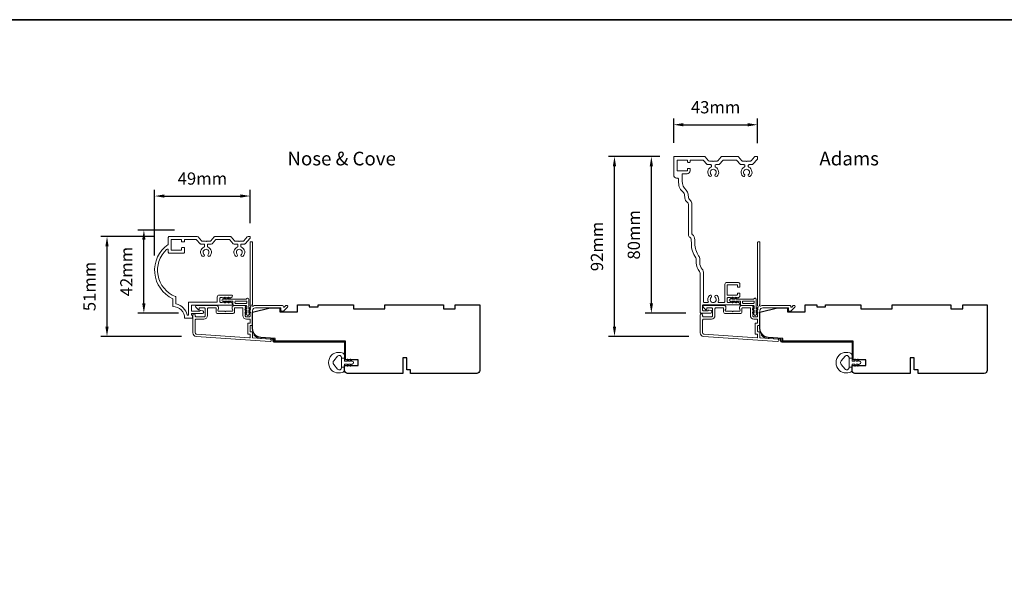
# Model space of a CAD drawing. Extents: x -1661 to 4112, y 2559 to 5102.
# Drawn here: x -873 to -370, y 3309 to 3594 of the extents above; entities that cross this region are included whole.
import ezdxf

# ---------------------------------------------------------------- set-up
doc = ezdxf.new("R2010")
doc.units = 0
doc.header["$LTSCALE"] = 250
doc.header["$MEASUREMENT"] = 0
doc.header["$PDMODE"] = 3
doc.header["$PDSIZE"] = -2
doc.layers.get('DEFPOINTS').update_dxf_attribs({"color": 2, "linetype": 'CONTINUOUS'})
for name, color, linetype, lineweight in [('8', 7, 'CONTINUOUS', 35), ('Accessory Retainer Clip', 30, 'CONTINUOUS', 9), ('Casing', 142, 'CONTINUOUS', 15), ('Dimensions', 2, 'CONTINUOUS', 15), ('Frame & Sash Cladding', 3, 'CONTINUOUS', 15), ('Jamb Liner', 230, 'CONTINUOUS', 9), ('TEXT', 7, 'CONTINUOUS', 35), ('Weather-Strip', 6, 'CONTINUOUS', 9), ('Wood', 7, 'CONTINUOUS', 25)]:
    doc.layers.add(name, color=color, linetype=linetype, lineweight=lineweight)
doc.styles.add('Note Text (ISO)', font='tahoma.ttf')
doc.styles.add('ROMANS', font='romans')
doc.dimstyles.new('LWDEC', dxfattribs={"dimscale": 20, "dimtxt": 2.5, "dimasz": 2, "dimexe": 1.25, "dimexo": 3, "dimgap": 2, "dimtad": 1, "dimtoh": 1, "dimdec": 0, "dimzin": 11, "dimdsep": 46, "dimtxsty": 'ROMANS', "dimcen": 0, "dimdle": 1.5, "dimazin": 0, "dimtfac": 1, "dimtdec": 0, "dimtix": 1, "dimtmove": 0, "dimatfit": 3, "dimfxl": 0, "dimtzin": 0, "dimarcsym": 0})

# ---------------------------------------------------------------- blocks, each defined once
blk = doc.blocks.new('*D133')
at = {"layer": 'DEFPOINTS', "color": 0}
for p in [(-754.88, 3503.76), (-754.88, 3482.35), (-803.67, 3465.84)]:
    blk.add_point(p, dxfattribs=at)
at = {"layer": 'Dimensions', "color": 0, "lineweight": -2}
for p, q in [((-803.67, 3473.34), (-803.67, 3506.89)), ((-754.88, 3489.85), (-754.88, 3506.89)), ((-798.67, 3503.76), (-759.88, 3503.76))]:
    blk.add_line(p, q, dxfattribs=at)
at = {"layer": 'Dimensions', "color": 0}
for points in [[(-798.67, 3504.6), (-798.67, 3502.93), (-803.67, 3503.76)], [(-759.88, 3504.6), (-759.88, 3502.93), (-754.88, 3503.76)]]:
    blk.add_solid(points, dxfattribs=at)
at = {"layer": 'Dimensions', "color": 0, "insert": (-779.28, 3511.89), "char_height": 6.25, "attachment_point": 5, "style": 'ROMANS'}
blk.add_mtext('49mm', dxfattribs=at)
blk = doc.blocks.new('*D134')
at = {"layer": 'DEFPOINTS', "color": 0}
for p in [(-827.98, 3483.05), (-796.18, 3483.05), (-782.51, 3432.07)]:
    blk.add_point(p, dxfattribs=at)
at = {"layer": 'Dimensions', "color": 0, "lineweight": -2}
for p, q in [((-803.68, 3483.05), (-831.11, 3483.05)), ((-827.98, 3437.07), (-827.98, 3478.05)), ((-790.01, 3432.07), (-831.11, 3432.07))]:
    blk.add_line(p, q, dxfattribs=at)
at = {"layer": 'Dimensions', "color": 0}
for points in [[(-828.82, 3478.05), (-827.15, 3478.05), (-827.98, 3483.05)], [(-828.82, 3437.07), (-827.15, 3437.07), (-827.98, 3432.07)]]:
    blk.add_solid(points, dxfattribs=at)
at = {"layer": 'Dimensions', "color": 0, "insert": (-836.11, 3457.56), "char_height": 6.25, "attachment_point": 5, "rotation": 90, "style": 'ROMANS'}
blk.add_mtext('51mm', dxfattribs=at)
blk = doc.blocks.new('*D135')
at = {"layer": 'DEFPOINTS', "color": 0}
for p in [(-809.16, 3486.41), (-786.08, 3486.41), (-783.98, 3443.94)]:
    blk.add_point(p, dxfattribs=at)
at = {"layer": 'Dimensions', "color": 0, "lineweight": -2}
for p, q in [((-793.58, 3486.41), (-812.29, 3486.41)), ((-809.16, 3448.94), (-809.16, 3481.41)), ((-791.48, 3443.94), (-812.29, 3443.94))]:
    blk.add_line(p, q, dxfattribs=at)
at = {"layer": 'Dimensions', "color": 0}
for points in [[(-810, 3481.41), (-808.33, 3481.41), (-809.16, 3486.41)], [(-810, 3448.94), (-808.33, 3448.94), (-809.16, 3443.94)]]:
    blk.add_solid(points, dxfattribs=at)
at = {"layer": 'Dimensions', "color": 0, "insert": (-817.29, 3465.17), "char_height": 6.25, "attachment_point": 5, "rotation": 90, "style": 'ROMANS'}
blk.add_mtext('42mm', dxfattribs=at)
blk = doc.blocks.new('*D142')
at = {"layer": 'DEFPOINTS', "color": 0}
for p in [(-495.81, 3540.2), (-538.62, 3523.44), (-495.81, 3523.27)]:
    blk.add_point(p, dxfattribs=at)
at = {"layer": 'Dimensions', "color": 0, "lineweight": -2}
for p, q in [((-538.62, 3530.94), (-538.62, 3543.32)), ((-533.62, 3540.2), (-500.81, 3540.2)), ((-495.81, 3530.77), (-495.81, 3543.32))]:
    blk.add_line(p, q, dxfattribs=at)
at = {"layer": 'Dimensions', "color": 0}
for points in [[(-533.62, 3541.03), (-533.62, 3539.36), (-538.62, 3540.2)], [(-500.81, 3541.03), (-500.81, 3539.36), (-495.81, 3540.2)]]:
    blk.add_solid(points, dxfattribs=at)
at = {"layer": 'Dimensions', "color": 0, "insert": (-517.21, 3548.32), "char_height": 6.25, "attachment_point": 5, "style": 'ROMANS'}
blk.add_mtext('43mm', dxfattribs=at)
blk = doc.blocks.new('*D143')
at = {"layer": 'DEFPOINTS', "color": 0}
for p in [(-568.85, 3523.94), (-538.12, 3523.94), (-523.38, 3432.07)]:
    blk.add_point(p, dxfattribs=at)
at = {"layer": 'Dimensions', "color": 0, "lineweight": -2}
for p, q in [((-545.62, 3523.94), (-571.98, 3523.94)), ((-568.85, 3437.07), (-568.85, 3518.94)), ((-530.88, 3432.07), (-571.98, 3432.07))]:
    blk.add_line(p, q, dxfattribs=at)
at = {"layer": 'Dimensions', "color": 0}
for points in [[(-569.69, 3518.94), (-568.02, 3518.94), (-568.85, 3523.94)], [(-569.69, 3437.07), (-568.02, 3437.07), (-568.85, 3432.07)]]:
    blk.add_solid(points, dxfattribs=at)
at = {"layer": 'Dimensions', "color": 0, "insert": (-576.98, 3478), "char_height": 6.25, "attachment_point": 5, "rotation": 90, "style": 'ROMANS'}
blk.add_mtext('92mm', dxfattribs=at)
blk = doc.blocks.new('*D144')
at = {"layer": 'DEFPOINTS', "color": 0}
for p in [(-550.03, 3523.94), (-538.12, 3523.94), (-524.85, 3443.94)]:
    blk.add_point(p, dxfattribs=at)
at = {"layer": 'Dimensions', "color": 0, "lineweight": -2}
for p, q in [((-545.62, 3523.94), (-553.16, 3523.94)), ((-550.03, 3448.94), (-550.03, 3518.94)), ((-532.35, 3443.94), (-553.16, 3443.94))]:
    blk.add_line(p, q, dxfattribs=at)
at = {"layer": 'Dimensions', "color": 0}
for points in [[(-550.87, 3518.94), (-549.2, 3518.94), (-550.03, 3523.94)], [(-550.87, 3448.94), (-549.2, 3448.94), (-550.03, 3443.94)]]:
    blk.add_solid(points, dxfattribs=at)
at = {"layer": 'Dimensions', "color": 0, "insert": (-558.16, 3483.94), "char_height": 6.25, "attachment_point": 5, "rotation": 90, "style": 'ROMANS'}
blk.add_mtext('80mm', dxfattribs=at)

msp = doc.modelspace()

# ---------------------------------------------------------------- linework, layer by layer
at = {"layer": '8', "linetype": 'Continuous'}
msp.add_lwpolyline([(-1660.512, 3593.878), (2.846, 3593.878), (2.846, 2558.853), (-1660.512, 2558.853)], close=True, dxfattribs=at)
at = {"layer": 'Accessory Retainer Clip'}
for points in [[(-756.57, 3451.366, -0.7618583), (-755.626, 3451.106), (-755.626, 3445.93), (-755.114, 3446.288, -1), (-754.823, 3445.872), (-755.626, 3445.31), (-755.626, 3444.064), (-755.114, 3444.422, -1), (-754.823, 3444.006), (-755.626, 3443.444), (-755.626, 3443.072, -1), (-756.642, 3443.072), (-756.642, 3443.444), (-757.444, 3444.006, -1), (-757.153, 3444.422), (-756.642, 3444.064), (-756.642, 3445.31), (-757.444, 3445.872, -1), (-757.153, 3446.288), (-756.642, 3445.93), (-756.642, 3447.364, 0.4142136), (-757.142, 3447.864), (-763.16, 3447.864, -0.4142136), (-763.66, 3448.364), (-763.66, 3449.856, 0.4142136), (-763.91, 3450.106), (-766.045, 3450.106), (-765.687, 3449.595, -1), (-766.103, 3449.304), (-766.665, 3450.106), (-767.91, 3450.106), (-767.552, 3449.595, -1), (-767.968, 3449.304), (-768.53, 3450.106), (-768.902, 3450.106, -1), (-768.902, 3451.122), (-768.53, 3451.122), (-767.968, 3451.925, -1), (-767.552, 3451.634), (-767.91, 3451.122), (-766.665, 3451.122), (-766.103, 3451.925, -1), (-765.687, 3451.634), (-766.045, 3451.122), (-757, 3451.122, 0.2642537), (-756.57, 3451.366)], [(-497.441, 3451.366, -0.7618583), (-496.497, 3451.106), (-496.497, 3445.93), (-495.985, 3446.288, -1), (-495.694, 3445.872), (-496.497, 3445.31), (-496.497, 3444.064), (-495.985, 3444.422, -1), (-495.694, 3444.006), (-496.497, 3443.444), (-496.497, 3443.072, -1), (-497.513, 3443.072), (-497.513, 3443.444), (-498.315, 3444.006, -1), (-498.024, 3444.422), (-497.513, 3444.064), (-497.513, 3445.31), (-498.315, 3445.872, -1), (-498.024, 3446.288), (-497.513, 3445.93), (-497.513, 3447.364, 0.4142136), (-498.013, 3447.864), (-504.031, 3447.864, -0.4142136), (-504.531, 3448.364), (-504.531, 3449.856, 0.4142136), (-504.781, 3450.106), (-506.916, 3450.106), (-506.558, 3449.595, -1), (-506.974, 3449.304), (-507.536, 3450.106), (-508.781, 3450.106), (-508.423, 3449.595, -1), (-508.839, 3449.304), (-509.401, 3450.106), (-509.773, 3450.106, -1), (-509.773, 3451.122), (-509.401, 3451.122), (-508.839, 3451.925, -1), (-508.423, 3451.634), (-508.781, 3451.122), (-507.536, 3451.122), (-506.974, 3451.925, -1), (-506.558, 3451.634), (-506.916, 3451.122), (-497.871, 3451.122, 0.2642537), (-497.441, 3451.366)]]:
    msp.add_lwpolyline(points, format="xyb", dxfattribs=at)
for points in [[(-757.126, 3450.122, -0.4142136), (-756.626, 3449.622), (-756.626, 3449.364, -0.4142136), (-757.126, 3448.864), (-762.16, 3448.864, -0.4142136), (-762.66, 3449.364), (-762.66, 3449.622, -0.4142136), (-762.16, 3450.122)], [(-497.997, 3450.122, -0.4142136), (-497.497, 3449.622), (-497.497, 3449.364, -0.4142136), (-497.997, 3448.864), (-503.031, 3448.864, -0.4142136), (-503.531, 3449.364), (-503.531, 3449.622, -0.4142136), (-503.031, 3450.122)]]:
    msp.add_lwpolyline(points, format="xyb", close=True, dxfattribs=at)
at = {"layer": 'Casing'}
for points in [[(-512.566, 3448.157), (-523.419, 3448.157, 0.4142136), (-523.919, 3447.657), (-523.919, 3445.636, 0.4142136), (-523.419, 3445.136), (-521.223, 3445.136, 0.2663093), (-521.05, 3445.235, -0.3369758), (-520.489, 3445.465), (-519.551, 3445.214, -0.8769765), (-519.719, 3443.936), (-524.619, 3443.936, -0.4142136), (-525.119, 3444.436), (-525.119, 3464.288, 0.1826758), (-525.494, 3465.28, -0.1826758), (-527.119, 3469.58), (-527.119, 3471.369, 0.14991), (-527.377, 3472.21, -0.1489751), (-529.612, 3479.451), (-529.62, 3481.435, 0.2668979), (-530.369, 3482.728, -0.2678778), (-531.119, 3484.027), (-531.119, 3499.438, 0.2349419), (-531.714, 3500.635, -0.2074795), (-532.887, 3502.713), (-533.074, 3504.492, 0.2025581), (-533.638, 3505.514, -0.2299638), (-536.119, 3510.622), (-536.119, 3512.438, 0.4142136), (-536.619, 3512.938), (-537.119, 3512.938, -0.4142136), (-538.619, 3514.438), (-538.619, 3523.436, -0.4142136), (-538.119, 3523.936), (-522.882, 3523.936, -0.2171213), (-522.504, 3523.764), (-520.794, 3521.796, 0.2171213), (-520.417, 3521.624), (-518.667, 3521.624), (-518.413, 3521.37), (-518.159, 3521.624), (-516.409, 3521.624, 0.2171213), (-516.032, 3521.796), (-514.322, 3523.764, -0.2171213), (-513.944, 3523.936), (-505.881, 3523.936, -0.2171213), (-505.503, 3523.764), (-503.793, 3521.796, 0.2171213), (-503.416, 3521.624), (-501.666, 3521.624), (-501.412, 3521.37), (-501.158, 3521.624), (-499.408, 3521.624, 0.2171213), (-499.031, 3521.796), (-497.321, 3523.764, -0.2171213), (-496.943, 3523.936), (-496.057, 3523.936, -0.4142136), (-495.807, 3523.686), (-495.807, 3522.854, -0.1808295), (-495.868, 3522.69), (-498.21, 3519.996, -0.2171213), (-498.588, 3519.824), (-500.012, 3519.824, 0.4142136), (-500.512, 3519.324), (-500.512, 3518.913, 0.2907558), (-500.224, 3518.46, -0.5282353), (-499.49, 3513.904, -1), (-500.363, 3514.825, 2.5084276), (-502.46, 3514.825, -1), (-503.334, 3513.904, -0.5282353), (-502.599, 3518.46, 0.2907558), (-502.312, 3518.913), (-502.312, 3519.324, 0.4142136), (-502.812, 3519.824), (-504.236, 3519.824, -0.2171213), (-504.613, 3519.996), (-506.323, 3521.964, 0.2171213), (-506.701, 3522.136), (-513.124, 3522.136, 0.2171213), (-513.501, 3521.964), (-515.212, 3519.996, -0.2171213), (-515.589, 3519.824), (-517.013, 3519.824, 0.4142136), (-517.513, 3519.324), (-517.513, 3518.913, 0.2907558), (-517.226, 3518.46, -0.5282353), (-516.491, 3513.904, -1), (-517.365, 3514.825, 2.5084276), (-519.462, 3514.825, -1), (-520.335, 3513.904, -0.5282353), (-519.601, 3518.46, 0.2907558), (-519.313, 3518.913), (-519.313, 3519.324, 0.4142136), (-519.813, 3519.824), (-521.237, 3519.824, -0.2171213), (-521.614, 3519.996), (-523.329, 3521.969, 0.2171213), (-523.706, 3522.141), (-530.019, 3522.141, 0.4142136), (-530.269, 3521.891), (-530.269, 3521.186, -0.4142136), (-530.519, 3520.936), (-531.269, 3520.936, -0.4142135), (-531.519, 3521.186), (-531.519, 3521.886, 0.4142136), (-531.769, 3522.136), (-536.569, 3522.136, 0.4142136), (-536.819, 3521.886), (-536.819, 3516.886, 0.4142136), (-536.569, 3516.636), (-531.769, 3516.636, 0.4142135), (-531.519, 3516.886), (-531.519, 3517.586, -0.4142135), (-531.269, 3517.836), (-530.519, 3517.836, -0.4142136), (-530.269, 3517.586), (-530.269, 3516.636, -0.4142136), (-531.769, 3515.136), (-534.069, 3515.136, 0.4142136), (-534.319, 3514.886), (-534.319, 3511.442, 0.205687), (-532.294, 3506.728, -0.1785394), (-531.284, 3504.68), (-531.097, 3502.901, 0.2074795), (-530.628, 3502.07, -0.2349419), (-529.319, 3499.438), (-529.319, 3484.454, 0.2342676), (-529.122, 3484.056, -0.2333031), (-527.82, 3481.442), (-527.812, 3479.458, 0.1489751), (-525.887, 3473.219, -0.14991), (-525.319, 3471.369), (-525.319, 3469.58, 0.1826758), (-524.144, 3466.471, -0.1826758), (-523.319, 3464.288), (-523.319, 3449.607, 0.4142136), (-523.069, 3449.357), (-521.178, 3449.357, 0.5471535), (-520.951, 3449.711, -0.32141), (-520.335, 3452.909, -1), (-519.462, 3451.987, 2.5084276), (-517.365, 3451.987, -1), (-516.491, 3452.909, -0.32141), (-515.876, 3449.711, 0.5471535), (-515.649, 3449.357), (-512.981, 3449.357, 0.4142136), (-512.481, 3449.857), (-512.481, 3458.648, -0.4142136), (-511.481, 3459.648), (-505.847, 3459.648, -0.4142135), (-504.847, 3458.648), (-504.847, 3457.498, -0.4142136), (-505.097, 3457.248), (-505.847, 3457.248, -0.4142135), (-506.097, 3457.498), (-506.097, 3458.198, 0.4142136), (-506.347, 3458.448), (-511.147, 3458.448, 0.4142136), (-511.397, 3458.198), (-511.397, 3453.407, 0.4142136), (-511.147, 3453.157), (-506.347, 3453.157, 0.4142135), (-506.097, 3453.407), (-506.097, 3453.898, -0.4142135), (-505.847, 3454.148), (-505.094, 3454.148, -0.4142136), (-504.844, 3453.898), (-504.844, 3452.718, -0.2134218), (-505.011, 3452.345), (-505.709, 3451.721, -0.381966), (-506.043, 3451.721), (-506.251, 3451.907), (-506.459, 3451.721, -0.381966), (-506.793, 3451.721), (-507.001, 3451.907), (-507.209, 3451.721, -0.3819662), (-507.543, 3451.721), (-507.751, 3451.907), (-507.959, 3451.721, -0.381966), (-508.293, 3451.721), (-508.501, 3451.907), (-508.709, 3451.721, -0.381966), (-509.043, 3451.721), (-509.251, 3451.907), (-509.459, 3451.721, -0.381966), (-509.793, 3451.721), (-510.001, 3451.907), (-510.781, 3451.907, 0.4142136), (-511.281, 3451.407), (-511.281, 3449.907, 0.4142136), (-510.781, 3449.407), (-510.001, 3449.407), (-509.793, 3449.593, -0.381966), (-509.459, 3449.593), (-509.251, 3449.407), (-509.043, 3449.593, -0.381966), (-508.709, 3449.593), (-508.501, 3449.407), (-508.293, 3449.593, -0.381966), (-507.959, 3449.593), (-507.751, 3449.407), (-507.543, 3449.593, -0.3819662), (-507.209, 3449.593), (-507.001, 3449.407), (-506.793, 3449.593, -0.381966), (-506.459, 3449.593), (-506.251, 3449.407), (-506.043, 3449.593, -0.381966), (-505.709, 3449.593), (-505.011, 3448.968, -0.2134218), (-504.844, 3448.596), (-504.844, 3448.407, -0.4142136), (-505.094, 3448.157), (-523.419, 3448.157)], [(-755.684, 3483.05), (-755.957, 3483.05), (-755.134, 3483.05, -0.4142136), (-754.884, 3482.8), (-754.884, 3482.355, -0.1808295), (-754.945, 3482.191), (-757.362, 3479.411, -0.2171213), (-757.739, 3479.239), (-759.176, 3479.239, 0.4142136), (-759.676, 3478.739), (-759.676, 3478.093, 0.3042935), (-759.366, 3477.631, -0.5442482), (-758.504, 3473.018, -1), (-759.378, 3473.94, 2.5084276), (-761.475, 3473.94, -1), (-762.348, 3473.018, -0.5442482), (-761.486, 3477.631, 0.3042935), (-761.176, 3478.093), (-761.176, 3478.739, 0.4142136), (-761.676, 3479.239), (-763.113, 3479.239, -0.2171213), (-763.491, 3479.411), (-765.201, 3481.378, 0.2171213), (-765.578, 3481.55), (-772.275, 3481.55, 0.2171213), (-772.652, 3481.378), (-774.363, 3479.411, -0.2171213), (-774.74, 3479.239), (-776.177, 3479.239, 0.4142136), (-776.677, 3478.739), (-776.677, 3478.093, 0.3042935), (-776.367, 3477.631, -0.5442459), (-775.505, 3473.018, -1), (-776.379, 3473.94, 2.5084276), (-778.476, 3473.94, -1), (-779.35, 3473.018, -0.5442482), (-778.488, 3477.631, 0.3042935), (-778.177, 3478.093), (-778.177, 3478.739, 0.4142136), (-778.677, 3479.239), (-780.115, 3479.239, -0.2171213), (-780.492, 3479.411), (-782.202, 3481.378, 0.2171213), (-782.58, 3481.55), (-788.134, 3481.55, 0.4142136), (-788.384, 3481.3), (-788.384, 3480.6, -0.4142136), (-788.634, 3480.35), (-789.634, 3480.35, -0.4142136), (-789.884, 3480.6), (-789.884, 3481.3, 0.4142136), (-790.134, 3481.55), (-794.934, 3481.55, 0.4142136), (-795.184, 3481.3), (-795.184, 3476.3, 0.4142136), (-794.934, 3476.05), (-790.134, 3476.05, 0.4142136), (-789.884, 3476.3), (-789.884, 3477.2, -0.4142136), (-789.634, 3477.45), (-788.634, 3477.45, -0.4142136), (-788.384, 3477.2), (-788.384, 3475.05, -0.4142136), (-788.884, 3474.55), (-796.184, 3474.55, -0.4142136), (-796.684, 3475.05), (-796.684, 3476.104, 0.6539514), (-797.523, 3476.472, 0.5533749), (-792.992, 3452.376, -0.3084384), (-792.834, 3452.144), (-792.834, 3448.866, 0.3489694), (-792.64, 3448.623, -0.2862704), (-787.027, 3443.01, 0.3489694), (-786.784, 3442.817), (-786.584, 3442.817, 0.4142136), (-786.334, 3443.067), (-786.334, 3449.28, -0.4142136), (-786.084, 3449.53), (-772.16, 3449.53, 0.4142136), (-771.66, 3450.03), (-771.66, 3452.157, -0.4142136), (-770.66, 3453.157), (-764.223, 3453.157, -0.4142136), (-763.973, 3452.907), (-763.973, 3452.718, -0.2134218), (-764.14, 3452.345), (-764.838, 3451.721, -0.381966), (-765.172, 3451.721), (-765.38, 3451.907), (-765.588, 3451.721, -0.381966), (-765.922, 3451.721), (-766.13, 3451.907), (-766.338, 3451.721, -0.3819662), (-766.672, 3451.721), (-766.88, 3451.907), (-767.088, 3451.721, -0.381966), (-767.422, 3451.721), (-767.63, 3451.907), (-767.838, 3451.721, -0.381966), (-768.172, 3451.721), (-768.38, 3451.907), (-768.588, 3451.721, -0.381966), (-768.922, 3451.721), (-769.13, 3451.907), (-769.91, 3451.907, 0.4142136), (-770.41, 3451.407), (-770.41, 3449.907, 0.4142136), (-769.91, 3449.407), (-769.13, 3449.407), (-768.922, 3449.593, -0.381966), (-768.588, 3449.593), (-768.38, 3449.407), (-768.172, 3449.593, -0.381966), (-767.838, 3449.593), (-767.63, 3449.407), (-767.422, 3449.593, -0.381966), (-767.088, 3449.593), (-766.88, 3449.407), (-766.672, 3449.593, -0.3819662), (-766.338, 3449.593), (-766.13, 3449.407), (-765.922, 3449.593, -0.381966), (-765.588, 3449.593), (-765.38, 3449.407), (-765.172, 3449.593, -0.381966), (-764.838, 3449.593), (-764.14, 3448.968, -0.2134218), (-763.973, 3448.596), (-763.973, 3448.28, -0.4142136), (-764.223, 3448.03), (-784.584, 3448.03, 0.4142136), (-784.834, 3447.78), (-784.834, 3445.16, 0.4142136), (-784.584, 3444.91), (-780.852, 3444.91, 0.2967482), (-780.623, 3445.059, -0.3694779), (-780.037, 3445.339), (-779.098, 3445.088, -0.8769765), (-779.267, 3443.81), (-784.584, 3443.81, 0.4142136), (-784.834, 3443.56), (-784.834, 3443.067, 0.4142136), (-784.584, 3442.817), (-784.584, 3442.817, -0.4142136), (-784.334, 3442.567), (-784.334, 3441.567, -0.4142136), (-784.584, 3441.317), (-788.334, 3441.317, 0.4142136), (-794.334, 3447.317), (-794.334, 3451.317, -0.5820213), (-796.79, 3478.976, 0.2441485), (-796.684, 3479.181), (-796.684, 3482.55, -0.4142136), (-796.184, 3483.05), (-781.896, 3483.05, -0.2171213), (-781.519, 3482.878), (-779.808, 3480.911, 0.2171213), (-779.431, 3480.739), (-777.681, 3480.739), (-777.427, 3480.485), (-777.173, 3480.739), (-775.424, 3480.739, 0.2171213), (-775.046, 3480.911), (-773.336, 3482.878, -0.2171213), (-772.959, 3483.05), (-764.895, 3483.05, -0.2171213), (-764.517, 3482.878), (-762.807, 3480.911, 0.2171213), (-762.43, 3480.739), (-760.68, 3480.739), (-760.426, 3480.485), (-760.172, 3480.739), (-758.422, 3480.739, 0.2171213), (-758.045, 3480.911), (-756.335, 3482.878, -0.2171213), (-755.957, 3483.05)]]:
    msp.add_lwpolyline(points, format="xyb", dxfattribs=at)
at = {"layer": 'Frame & Sash Cladding'}
for points in [[(-755.069, 3446.596, 0.381966), (-755.069, 3446.263), (-754.882, 3446.055), (-755.069, 3445.846, 0.381966), (-755.069, 3445.513), (-754.882, 3445.305), (-755.069, 3445.096, 0.381966), (-755.069, 3444.763), (-754.882, 3444.555), (-755.069, 3444.346, 0.381966), (-755.069, 3444.013), (-754.882, 3443.805), (-755.069, 3443.596, 0.381966), (-755.069, 3443.263), (-754.882, 3443.055), (-754.882, 3442.564, -0.4142136), (-755.382, 3442.064), (-756.882, 3442.064, -0.4142136), (-757.382, 3442.564), (-757.382, 3443.055), (-757.196, 3443.263, 0.381966), (-757.196, 3443.596), (-757.382, 3443.805), (-757.196, 3444.013, 0.381966), (-757.196, 3444.346), (-757.382, 3444.555), (-757.196, 3444.763, 0.381966), (-757.196, 3445.096), (-757.382, 3445.305), (-757.196, 3445.513, 0.381966), (-757.196, 3445.846), (-757.382, 3446.055), (-757.196, 3446.263, 0.381966), (-757.196, 3446.596), (-757.382, 3446.805), (-757.196, 3447.013, 0.381966), (-757.196, 3447.346), (-757.51, 3447.698, 0.2134218), (-757.883, 3447.864), (-763.083, 3447.864, 0.4142136), (-764.083, 3446.864), (-764.083, 3446.152, 0.2399316), (-763.98, 3445.95, -0.72633), (-764.333, 3444.864), (-767.333, 3444.864), (-767.583, 3444.614), (-767.833, 3444.864), (-770.833, 3444.864, -0.72633), (-771.186, 3445.95, 0.2399316), (-771.083, 3446.152), (-771.083, 3446.864, 0.4142136), (-772.083, 3447.864), (-782.283, 3447.864, 0.6681786), (-782.637, 3447.011), (-781.31, 3445.684, 0.6681786), (-780.883, 3445.861), (-780.883, 3446.414, -0.4142136), (-780.633, 3446.664), (-778.383, 3446.664, -0.4142136), (-777.883, 3446.164), (-777.883, 3442.564, -0.4142136), (-778.383, 3442.064), (-782.483, 3442.064, -0.4142136), (-782.983, 3442.564), (-782.983, 3443.064, 1), (-784.183, 3443.064), (-784.183, 3433.864, 0.3939105), (-782.509, 3432.069), (-744.725, 3429.427, 1), (-744.641, 3430.624), (-753.45, 3431.24, -0.3939105), (-753.682, 3431.489), (-753.682, 3434.096, 0.4142136), (-753.932, 3434.346), (-754.633, 3434.346, -0.4142136), (-754.883, 3434.596), (-754.883, 3437.414, -0.4142136), (-754.633, 3437.664), (-753.932, 3437.664, 0.4142136), (-753.682, 3437.914), (-753.682, 3445.164, -0.4142136), (-752.182, 3446.664), (-739.183, 3446.664), (-739.183, 3445.264, 0.4142136), (-738.933, 3445.014), (-737.93, 3445.014, 0.1989124), (-737.753, 3445.088), (-735.83, 3447.011, 0.6681786), (-736.183, 3447.864), (-736.566, 3447.864, 0.1989124), (-736.743, 3447.791), (-737.506, 3447.028, -0.6805798), (-737.933, 3447.213, 0.4242361), (-738.563, 3447.864), (-752.182, 3447.864, 0.1176834), (-753.402, 3447.573, -1.1142252), (-753.682, 3448.318), (-753.682, 3480.114, 0.4142136), (-753.932, 3480.364), (-754.632, 3480.364, 0.4142136), (-754.882, 3480.114), (-754.882, 3447.679, -0.5612669), (-754.685, 3447.025)], [(-495.94, 3446.596, 0.381966), (-495.94, 3446.263), (-495.753, 3446.055), (-495.94, 3445.846, 0.381966), (-495.94, 3445.513), (-495.753, 3445.305), (-495.94, 3445.096, 0.381966), (-495.94, 3444.763), (-495.753, 3444.555), (-495.94, 3444.346, 0.381966), (-495.94, 3444.013), (-495.753, 3443.805), (-495.94, 3443.596, 0.381966), (-495.94, 3443.263), (-495.753, 3443.055), (-495.753, 3442.564, -0.4142136), (-496.253, 3442.064), (-497.753, 3442.064, -0.4142136), (-498.253, 3442.564), (-498.253, 3443.055), (-498.067, 3443.263, 0.381966), (-498.067, 3443.596), (-498.253, 3443.805), (-498.067, 3444.013, 0.381966), (-498.067, 3444.346), (-498.253, 3444.555), (-498.067, 3444.763, 0.381966), (-498.067, 3445.096), (-498.253, 3445.305), (-498.067, 3445.513, 0.381966), (-498.067, 3445.846), (-498.253, 3446.055), (-498.067, 3446.263, 0.381966), (-498.067, 3446.596), (-498.253, 3446.805), (-498.067, 3447.013, 0.381966), (-498.067, 3447.346), (-498.381, 3447.698, 0.2134218), (-498.754, 3447.864), (-503.954, 3447.864, 0.4142136), (-504.954, 3446.864), (-504.954, 3446.152, 0.2399316), (-504.851, 3445.95, -0.72633), (-505.204, 3444.864), (-508.204, 3444.864), (-508.454, 3444.614), (-508.704, 3444.864), (-511.704, 3444.864, -0.72633), (-512.057, 3445.95, 0.2399316), (-511.954, 3446.152), (-511.954, 3446.864, 0.4142136), (-512.954, 3447.864), (-523.154, 3447.864, 0.6681786), (-523.508, 3447.011), (-522.181, 3445.684, 0.6681786), (-521.754, 3445.861), (-521.754, 3446.414, -0.4142136), (-521.504, 3446.664), (-519.254, 3446.664, -0.4142136), (-518.754, 3446.164), (-518.754, 3442.564, -0.4142136), (-519.254, 3442.064), (-523.354, 3442.064, -0.4142136), (-523.854, 3442.564), (-523.854, 3443.064, 1), (-525.054, 3443.064), (-525.054, 3433.864, 0.3939105), (-523.38, 3432.069), (-485.596, 3429.427, 1), (-485.512, 3430.624), (-494.321, 3431.24, -0.3939105), (-494.553, 3431.489), (-494.553, 3434.096, 0.4142136), (-494.803, 3434.346), (-495.504, 3434.346, -0.4142136), (-495.754, 3434.596), (-495.754, 3437.414, -0.4142136), (-495.504, 3437.664), (-494.803, 3437.664, 0.4142136), (-494.553, 3437.914), (-494.553, 3445.164, -0.4142136), (-493.053, 3446.664), (-480.054, 3446.664), (-480.054, 3445.264, 0.4142136), (-479.804, 3445.014), (-478.801, 3445.014, 0.1989124), (-478.624, 3445.088), (-476.701, 3447.011, 0.6681786), (-477.054, 3447.864), (-477.437, 3447.864, 0.1989124), (-477.614, 3447.791), (-478.377, 3447.028, -0.6805798), (-478.804, 3447.213, 0.4242361), (-479.434, 3447.864), (-493.053, 3447.864, 0.1176834), (-494.273, 3447.573, -1.1142252), (-494.553, 3448.318), (-494.553, 3480.114, 0.4142136), (-494.803, 3480.364), (-495.503, 3480.364, 0.4142136), (-495.753, 3480.114), (-495.753, 3447.679, -0.5612669), (-495.556, 3447.025)], [(-762.883, 3446.414, -0.4142136), (-762.633, 3446.664), (-758.832, 3446.664, -0.4142136), (-758.582, 3446.414), (-758.582, 3442.664, 0.4142136), (-756.782, 3440.864), (-755.132, 3440.864, -0.4142136), (-754.882, 3440.614), (-754.882, 3439.114, -0.4142136), (-755.132, 3438.864), (-755.833, 3438.864, 0.4142136), (-756.083, 3438.614), (-756.083, 3433.396, 0.4142136), (-755.833, 3433.146), (-755.133, 3433.146, -0.4142136), (-754.883, 3432.896), (-754.883, 3431.608, -0.4348124), (-755.151, 3431.359), (-782.425, 3433.266, -0.3939105), (-782.983, 3433.864), (-782.983, 3440.364, -0.4142136), (-782.483, 3440.864), (-778.483, 3440.864, 0.4142136), (-776.683, 3442.664), (-776.683, 3446.164, -0.4142136), (-776.183, 3446.664), (-772.533, 3446.664, -0.4142136), (-772.283, 3446.414), (-772.283, 3444.664, 0.4142136), (-771.283, 3443.664), (-763.883, 3443.664, 0.4142136), (-762.883, 3444.664)], [(-503.754, 3446.414, -0.4142136), (-503.504, 3446.664), (-499.703, 3446.664, -0.4142136), (-499.453, 3446.414), (-499.453, 3442.664, 0.4142136), (-497.653, 3440.864), (-496.003, 3440.864, -0.4142136), (-495.753, 3440.614), (-495.753, 3439.114, -0.4142136), (-496.003, 3438.864), (-496.704, 3438.864, 0.4142136), (-496.954, 3438.614), (-496.954, 3433.396, 0.4142136), (-496.704, 3433.146), (-496.004, 3433.146, -0.4142136), (-495.754, 3432.896), (-495.754, 3431.608, -0.4348124), (-496.022, 3431.359), (-523.296, 3433.266, -0.3939105), (-523.854, 3433.864), (-523.854, 3440.364, -0.4142136), (-523.354, 3440.864), (-519.354, 3440.864, 0.4142136), (-517.554, 3442.664), (-517.554, 3446.164, -0.4142136), (-517.054, 3446.664), (-513.404, 3446.664, -0.4142136), (-513.154, 3446.414), (-513.154, 3444.664, 0.4142136), (-512.154, 3443.664), (-504.754, 3443.664, 0.4142136), (-503.754, 3444.664)]]:
    msp.add_lwpolyline(points, format="xyb", close=True, dxfattribs=at)
at = {"layer": 'Jamb Liner'}
for points in [[(-743.332, 3430.384, 0.3939105), (-743.565, 3430.634), (-749.531, 3431.051, -0.1961705), (-752.921, 3432.719, -1), (-752.547, 3433.051, 0.1961705), (-749.496, 3431.549), (-743.53, 3431.132, -0.3939105), (-742.832, 3430.384), (-742.832, 3429.884, 0.4142136), (-742.582, 3429.634), (-706.933, 3429.634, -0.4142136), (-706.183, 3428.884), (-706.183, 3420.634, -1), (-706.683, 3420.634), (-706.683, 3428.884, 0.4142136), (-706.933, 3429.134), (-742.582, 3429.134, -0.4142136), (-743.332, 3429.884)], [(-484.203, 3430.384, 0.3939105), (-484.436, 3430.634), (-490.402, 3431.051, -0.1961705), (-493.792, 3432.719, -1), (-493.418, 3433.051, 0.1961705), (-490.367, 3431.549), (-484.401, 3431.132, -0.3939105), (-483.703, 3430.384), (-483.703, 3429.884, 0.4142136), (-483.453, 3429.634), (-447.803, 3429.634, -0.4142136), (-447.053, 3428.884), (-447.053, 3420.634, -1), (-447.553, 3420.634), (-447.553, 3428.884, 0.4142136), (-447.803, 3429.134), (-483.453, 3429.134, -0.4142136), (-484.203, 3429.884)]]:
    msp.add_lwpolyline(points, format="xyb", close=True, dxfattribs=at)
at = {"layer": 'Weather-Strip'}
for points in [[(-711.695, 3413.737, -0.1242149), (-713.273, 3414.733, -0.4), (-713.273, 3422.534, -0.1242149), (-711.695, 3423.53, -0.1398446), (-707.855, 3423.674, -0.3454544), (-706.693, 3422.193), (-706.693, 3420.921), (-708.218, 3420.921), (-706.693, 3420.921), (-706.693, 3419.606, 0.4142136), (-706.439, 3419.352), (-705.414, 3419.352, 0.5396506), (-705.202, 3419.674), (-705.388, 3420.102, -1), (-704.983, 3420.278), (-704.642, 3419.491, 0.298996), (-704.431, 3419.352), (-703.908, 3419.352, 0.5396506), (-703.697, 3419.674), (-703.882, 3420.102, -1), (-703.477, 3420.278), (-703.136, 3419.491, 0.298996), (-702.925, 3419.352), (-702.845, 3419.352, -1), (-702.845, 3417.915), (-702.925, 3417.915, 0.298996), (-703.136, 3417.776), (-703.477, 3416.989, -1), (-703.882, 3417.165), (-703.697, 3417.593, 0.5396506), (-703.908, 3417.915), (-704.431, 3417.915, 0.298996), (-704.642, 3417.776), (-704.983, 3416.989, -1), (-705.388, 3417.165), (-705.203, 3417.593, 0.5396506), (-705.414, 3417.915), (-706.439, 3417.915, 0.4142136), (-706.693, 3417.661), (-706.693, 3416.346), (-708.218, 3416.346), (-708.218, 3420.921), (-708.218, 3421.203, 0.7002075), (-710.238, 3421.938), (-712.189, 3419.614, 0.3639702), (-712.189, 3417.653), (-710.238, 3415.329, 0.7002075), (-708.218, 3416.064), (-708.218, 3416.346), (-706.693, 3416.346), (-706.693, 3415.074, -0.3454544), (-707.855, 3413.593, -0.1398446)], [(-452.566, 3413.737, -0.1242149), (-454.144, 3414.733, -0.4), (-454.144, 3422.534, -0.1242149), (-452.566, 3423.53, -0.1398446), (-448.726, 3423.674, -0.3454544), (-447.564, 3422.193), (-447.564, 3420.921), (-449.089, 3420.921), (-447.564, 3420.921), (-447.564, 3419.606, 0.4142136), (-447.31, 3419.352), (-446.285, 3419.352, 0.5396506), (-446.073, 3419.674), (-446.259, 3420.102, -1), (-445.854, 3420.278), (-445.513, 3419.491, 0.298996), (-445.302, 3419.352), (-444.779, 3419.352, 0.5396506), (-444.568, 3419.674), (-444.753, 3420.102, -1), (-444.348, 3420.278), (-444.007, 3419.491, 0.298996), (-443.796, 3419.352), (-443.716, 3419.352, -1), (-443.716, 3417.915), (-443.796, 3417.915, 0.298996), (-444.007, 3417.776), (-444.348, 3416.989, -1), (-444.753, 3417.165), (-444.568, 3417.593, 0.5396506), (-444.779, 3417.915), (-445.302, 3417.915, 0.298996), (-445.513, 3417.776), (-445.854, 3416.989, -1), (-446.259, 3417.165), (-446.074, 3417.593, 0.5396506), (-446.285, 3417.915), (-447.31, 3417.915, 0.4142136), (-447.564, 3417.661), (-447.564, 3416.346), (-449.089, 3416.346), (-449.089, 3420.921), (-449.089, 3421.203, 0.7002075), (-451.109, 3421.938), (-453.06, 3419.614, 0.3639702), (-453.06, 3417.653), (-451.109, 3415.329, 0.7002075), (-449.089, 3416.064), (-449.089, 3416.346), (-447.564, 3416.346), (-447.564, 3415.074, -0.3454544), (-448.726, 3413.593, -0.1398446)]]:
    msp.add_lwpolyline(points, format="xyb", close=True, dxfattribs=at)
at = {"layer": 'Wood'}
for points in [[(-703.996, 3420.134), (-703.996, 3420.134), (-706.183, 3420.134), (-706.183, 3429.634), (-742.065, 3429.634), (-742.065, 3431.02), (-749.496, 3431.54, -0.3939105), (-753.682, 3436.029), (-753.682, 3444.383), (-744.682, 3446.633), (-739.682, 3446.633), (-739.682, 3444.633), (-730.682, 3444.633), (-730.682, 3448.133), (-724.682, 3448.133), (-724.682, 3447.133), (-720.182, 3447.133), (-720.182, 3448.133), (-702.183, 3448.133), (-702.183, 3446.133), (-686.183, 3446.133), (-686.183, 3448.133), (-656.183, 3448.133), (-656.183, 3446.133), (-650.183, 3446.133), (-650.183, 3448.133), (-637.683, 3448.133), (-637.683, 3414.634, -0.4142136), (-639.183, 3413.134), (-672.933, 3413.134), (-672.933, 3414.884), (-674.933, 3414.884), (-674.933, 3421.134), (-676.933, 3421.134), (-676.933, 3413.134), (-705.183, 3413.134, -0.4142136), (-706.683, 3414.634), (-706.683, 3417.134), (-699.683, 3417.134), (-699.683, 3420.134)], [(-444.867, 3420.134), (-444.867, 3420.134), (-447.053, 3420.134), (-447.053, 3429.634), (-482.936, 3429.634), (-482.936, 3431.02), (-490.367, 3431.54, -0.3939105), (-494.553, 3436.029), (-494.553, 3444.383), (-485.553, 3446.633), (-480.553, 3446.633), (-480.553, 3444.633), (-471.553, 3444.633), (-471.553, 3448.133), (-465.553, 3448.133), (-465.553, 3447.133), (-461.053, 3447.133), (-461.053, 3448.133), (-443.054, 3448.133), (-443.054, 3446.133), (-427.054, 3446.133), (-427.054, 3448.133), (-397.054, 3448.133), (-397.054, 3446.133), (-391.054, 3446.133), (-391.054, 3448.133), (-378.554, 3448.133), (-378.554, 3414.634, -0.4142136), (-380.054, 3413.134), (-413.804, 3413.134), (-413.804, 3414.884), (-415.804, 3414.884), (-415.804, 3421.134), (-417.804, 3421.134), (-417.804, 3413.134), (-446.053, 3413.134, -0.4142136), (-447.553, 3414.634), (-447.553, 3417.134), (-440.554, 3417.134), (-440.554, 3420.134)]]:
    msp.add_lwpolyline(points, format="xyb", close=True, dxfattribs=at)

# ---------------------------------------------------------------- texts
at = {"layer": 'TEXT', "char_height": 6.99997, "width": 118.62847, "attachment_point": 2, "style": 'Note Text (ISO)'}
for s, insert in [('\\pt152.39639;\\PNose & Cove', (-708.156, 3538.084)), ('\\pt152.39639;\\PAdams', (-449.027, 3538.084))]:
    msp.add_mtext(s, dxfattribs=dict(at, insert=insert))

# ---------------------------------------------------------------- dimensions: what is measured, and where the dimension line sits
at = {"layer": 'Dimensions'}
dim = msp.add_linear_dim(base=(-495.807, 3540.196), p1=(-538.619, 3523.436), p2=(-495.807, 3523.27), dimstyle='LWDEC', override={"dimscale": 2.5, "dimpost": 'mm', "dimfrac": 2, "dimarcsym": 1}, dxfattribs=at)
dim.commit()
dim.dimension.update_dxf_attribs({"geometry": '*D142', "text_midpoint": (-517.213, 3540.196), "dimtype": 160})
for base, p1, p2, picture, middle in [((-568.854, 3523.936), (-523.38, 3432.069), (-538.119, 3523.936), '*D143', (-568.854, 3478.002)), ((-550.033, 3523.936), (-524.855, 3443.936), (-538.119, 3523.936), '*D144', (-550.033, 3483.936)), ((-809.162, 3486.41), (-783.984, 3443.936), (-786.082, 3486.41), '*D135', (-809.162, 3465.173)), ((-827.983, 3483.05), (-782.509, 3432.069), (-796.184, 3483.05), '*D134', (-827.983, 3457.56))]:
    dim = msp.add_linear_dim(base=base, p1=p1, p2=p2, angle=90, dimstyle='LWDEC', override={"dimscale": 2.5, "dimpost": 'mm', "dimfrac": 2, "dimarcsym": 1}, dxfattribs=at)
    dim.commit()
    dim.dimension.update_dxf_attribs({"geometry": picture, "text_midpoint": middle, "dimtype": 160})
dim = msp.add_linear_dim(base=(-754.884, 3503.765), p1=(-803.674, 3465.844), p2=(-754.884, 3482.355), dimstyle='LWDEC', override={"dimscale": 2.5, "dimpost": 'mm', "dimfrac": 2, "dimarcsym": 1}, dxfattribs=at)
dim.commit()
dim.dimension.update_dxf_attribs({"geometry": '*D133', "text_midpoint": (-779.279, 3511.89)})

doc.saveas('drawing.dxf')
